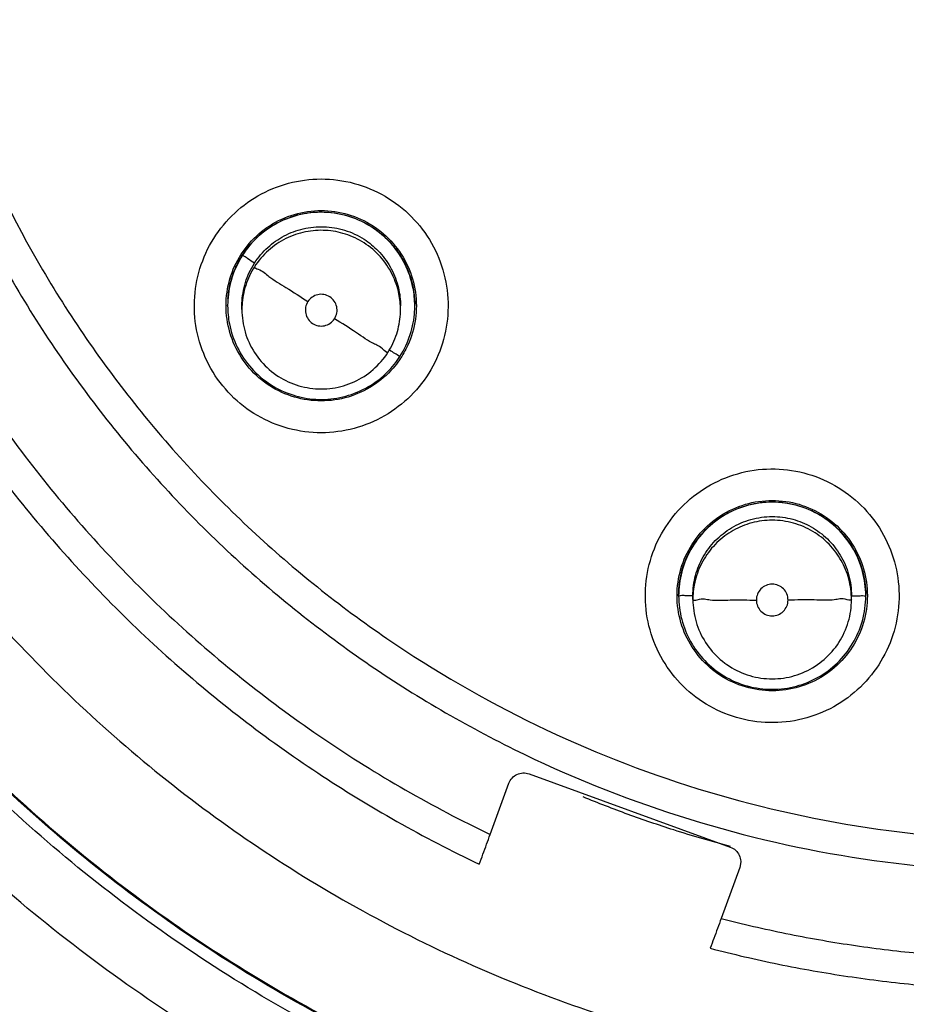
# Model space of a CAD drawing. Units: inches. Extents: x 1.2 to 15.8, y 0.3 to 10.5.
# Drawn here: x 12.5 to 12.6, y 6.9 to 7 of the extents above; entities that cross this region are included whole.
import ezdxf

# ---------------------------------------------------------------- set-up
doc = ezdxf.new("R2010")
doc.units = ezdxf.units.IN
doc.header["$LTSCALE"] = 0.935
doc.header["$MEASUREMENT"] = 0
doc.layers.get('0').update_dxf_attribs({"linetype": 'CONTINUOUS'})

msp = doc.modelspace()

# ---------------------------------------------------------------- linework, layer by layer
at = {"color": 7, "linetype": 'CONTINUOUS'}
for p, q in [((12.562897, 6.955712), (12.562897, 6.955745)), ((12.564447, 6.955302), (12.564447, 6.955697)), ((12.581672, 6.955302), (12.581672, 6.955697)), ((12.583222, 6.955712), (12.583222, 6.955744)), ((12.611885, 6.924229), (12.611885, 6.924263)), ((12.613435, 6.923819), (12.613435, 6.924215)), ((12.63066, 6.923819), (12.63066, 6.924215)), ((12.63221, 6.924229), (12.63221, 6.924263)), ((12.595643, 6.904887), (12.617493, 6.896934)), ((12.591417, 6.898312), (12.593435, 6.903857)), ((12.618626, 6.895318), (12.618523, 6.894726)), ((12.618523, 6.894726), (12.616504, 6.889181))]:
    msp.add_line(p, q, dxfattribs=at)
for points, knots in [([(12.635874, 6.851267), (12.626195, 6.852129), (12.60692, 6.855508), (12.579305, 6.86538), (12.553773, 6.879764), (12.531007, 6.898265), (12.511668, 6.920373), (12.496326, 6.945492), (12.485479, 6.972798), (12.479416, 7.001481), (12.478276, 7.030719), (12.48207, 7.059696), (12.49068, 7.087613), (12.503872, 7.1137), (12.521293, 7.137227), (12.542413, 7.157459), (12.566655, 7.17386), (12.593353, 7.185963), (12.621809, 7.193401), (12.641391, 7.195072), (12.651163, 7.195072)], [0, 0, 0, 0, 0.0555123, 0.1111528, 0.1667555, 0.2221002, 0.2779365, 0.3337342, 0.3894196, 0.4449689, 0.5004023, 0.5557677, 0.611114, 0.6664941, 0.7219657, 0.7775439, 0.8327602, 0.888375, 0.9441774, 1, 1, 1, 1]), ([(12.633959, 6.858404), (12.62472, 6.859371), (12.606367, 6.862872), (12.58014, 6.872666), (12.555924, 6.886727), (12.534414, 6.904656), (12.516221, 6.925941), (12.501861, 6.94998), (12.491742, 6.97609), (12.486151, 7.003527), (12.485248, 7.031514), (12.489058, 7.059255), (12.497473, 7.085962), (12.510254, 7.110877), (12.527037, 7.133291), (12.547347, 7.152569), (12.570605, 7.168161), (12.596153, 7.179627), (12.623256, 7.186639), (12.641874, 7.188212), (12.651163, 7.188212)], [0, 0, 0, 0, 0.0555558, 0.1111116, 0.1666673, 0.2222229, 0.2777784, 0.3333338, 0.3888892, 0.4444445, 0.4999998, 0.5555551, 0.6111105, 0.6666659, 0.7222214, 0.777777, 0.8333326, 0.8888884, 0.9444442, 1, 1, 1, 1]), ([(12.651163, 7.175933), (12.642314, 7.175933), (12.624555, 7.174382), (12.598751, 7.167466), (12.57456, 7.156181), (12.552669, 7.140855), (12.533747, 7.121932), (12.518384, 7.099951), (12.507107, 7.075672), (12.500239, 7.049862), (12.497956, 7.023307), (12.500303, 6.996793), (12.507199, 6.971093), (12.518446, 6.946957), (12.533725, 6.925102), (12.552547, 6.906251), (12.574366, 6.89093), (12.598547, 6.879601), (12.624422, 6.872631), (12.642262, 6.871063), (12.651163, 6.871063)], [0, 0, 0, 0, 0.0555065, 0.1111485, 0.1667536, 0.2220843, 0.2779308, 0.333744, 0.3894394, 0.4449908, 0.5004191, 0.5557755, 0.6111123, 0.6664855, 0.7219552, 0.7775314, 0.8327295, 0.88835, 0.9441652, 1, 1, 1, 1]), ([(12.651163, 7.162089), (12.64425, 7.162089), (12.630387, 7.16105), (12.610076, 7.156407), (12.590698, 7.148787), (12.572657, 7.138354), (12.556361, 7.125333), (12.542177, 7.109993), (12.530466, 7.092731), (12.521479, 7.073946), (12.515402, 7.054061), (12.512356, 7.033512), (12.512402, 7.012746), (12.515538, 6.992207), (12.521706, 6.972341), (12.530761, 6.953631), (12.542509, 6.936467), (12.556698, 6.921226), (12.573051, 6.908242), (12.58515, 6.901304), (12.591417, 6.898312)], [0, 0, 0, 0, 0.055536, 0.1111699, 0.1667631, 0.222157, 0.2779521, 0.3336915, 0.38934, 0.4448838, 0.5003389, 0.5557404, 0.6111239, 0.6665305, 0.7220088, 0.777592, 0.8328738, 0.8884667, 0.9442209, 1, 1, 1, 1]), ([(12.651163, 7.149122), (12.644895, 7.149122), (12.632336, 7.148181), (12.613938, 7.143978), (12.596386, 7.137084), (12.580062, 7.127657), (12.565321, 7.115903), (12.552489, 7.102073), (12.541869, 7.086495), (12.533691, 7.06952), (12.528131, 7.051516), (12.525313, 7.032877), (12.525304, 7.014023), (12.528102, 6.995381), (12.533645, 6.977368), (12.541805, 6.960386), (12.552403, 6.944808), (12.565206, 6.930976), (12.579927, 6.919205), (12.596259, 6.909746), (12.613845, 6.902819), (12.63229, 6.898594), (12.644882, 6.897648), (12.651163, 6.897648)], [0, 0, 0, 0, 0.0476479, 0.095316, 0.1429562, 0.1904492, 0.2380865, 0.2857384, 0.3333289, 0.380877, 0.4284414, 0.4760354, 0.5236376, 0.5712309, 0.6188058, 0.6663649, 0.7139238, 0.7615016, 0.8091079, 0.8566686, 0.9044383, 0.9522495, 1, 1, 1, 1]), ([(12.63394, 6.859791), (12.624881, 6.860745), (12.606749, 6.864194), (12.580757, 6.87385), (12.556629, 6.887808), (12.535192, 6.905621), (12.517052, 6.926784), (12.502727, 6.950694), (12.492624, 6.976671), (12.487595, 7.001218), (12.486671, 7.016927), (12.486671, 7.023378)], [0, 0, 0, 0, 0.1134592, 0.2286422, 0.343825, 0.4590076, 0.57419, 0.6893723, 0.8045544, 0.9197364, 1, 1, 1, 1]), ([(12.486671, 7.023378), (12.486675, 7.018895), (12.48724, 7.005347), (12.490976, 6.982964), (12.499837, 6.957151), (12.512826, 6.933149), (12.529589, 6.911613), (12.549668, 6.893129), (12.572516, 6.878202), (12.59751, 6.867239), (12.618365, 6.861957), (12.630643, 6.860289), (12.633939, 6.859942)], [0, 0, 0, 0, 0.0558111, 0.1686788, 0.2815465, 0.3944144, 0.5072824, 0.6201507, 0.7330191, 0.8458876, 0.9587562, 1, 1, 1, 1]), ([(12.509062, 7.023449), (12.509062, 7.017126), (12.509934, 7.004076), (12.513961, 6.984662), (12.520832, 6.965633), (12.530328, 6.947767), (12.542258, 6.931425), (12.556381, 6.916936), (12.572409, 6.904594), (12.584161, 6.897957), (12.590233, 6.895075)], [0, 0, 0, 0, 0.1183757, 0.2443216, 0.3702677, 0.4962138, 0.6221601, 0.7481066, 0.8740532, 1, 1, 1, 1]), ([(12.521981, 7.0234), (12.521981, 7.02018), (12.522342, 7.010517), (12.524749, 6.994547), (12.530461, 6.976029), (12.53887, 6.958568), (12.549787, 6.942556), (12.562968, 6.92835), (12.57812, 6.916267), (12.594903, 6.906577), (12.612945, 6.899496), (12.631835, 6.895184), (12.644728, 6.894219), (12.651163, 6.894219)], [0, 0, 0, 0, 0.0476188, 0.1428565, 0.2380942, 0.333332, 0.4285699, 0.523808, 0.6190462, 0.7142845, 0.809523, 0.9047615, 1, 1, 1, 1]), ([(12.468585, 7.022829), (12.468597, 7.013251), (12.470091, 6.994079), (12.476837, 6.966083), (12.487856, 6.939519), (12.502879, 6.91503), (12.521531, 6.893198), (12.543363, 6.874546), (12.567853, 6.859524), (12.594417, 6.848505), (12.622413, 6.841759), (12.641585, 6.840264), (12.651163, 6.840252)], [0, 0, 0, 0, 0.1002965, 0.2003952, 0.3003455, 0.4001967, 0.4999985, 0.5998004, 0.6996521, 0.799603, 0.8997026, 1, 1, 1, 1]), ([(12.562646, 6.946685), (12.561858, 6.947593), (12.560517, 6.949627), (12.559372, 6.953082), (12.559159, 6.956705), (12.559885, 6.960252), (12.561498, 6.963489), (12.563891, 6.966204), (12.566903, 6.968211), (12.570336, 6.969377), (12.57397, 6.969618), (12.577562, 6.968902), (12.580848, 6.967271), (12.582683, 6.965644), (12.583473, 6.964732)], [0, 0, 0, 0, 0.0835488, 0.1670336, 0.2502144, 0.3328713, 0.4158709, 0.4987535, 0.5815696, 0.6646117, 0.7478368, 0.8318705, 0.9161467, 1, 1, 1, 1]), ([(12.563659, 6.960017), (12.564067, 6.960912), (12.565142, 6.962584), (12.567396, 6.964537), (12.570108, 6.965775), (12.573059, 6.9662), (12.576005, 6.965776), (12.577807, 6.964956), (12.57863, 6.964428)], [0, 0, 0, 0, 0.1668486, 0.3336976, 0.500547, 0.6673967, 0.8342463, 1, 1, 1, 1]), ([(12.564145, 6.960624), (12.564484, 6.961244), (12.565441, 6.962628), (12.567448, 6.964383), (12.570107, 6.965615), (12.573016, 6.966048), (12.575938, 6.965639), (12.577736, 6.96482), (12.578554, 6.964294)], [0, 0, 0, 0, 0.127241, 0.301, 0.4746281, 0.6490091, 0.8246316, 1, 1, 1, 1]), ([(12.578554, 6.964261), (12.577824, 6.96473), (12.576195, 6.965503), (12.573528, 6.965986), (12.570817, 6.965744), (12.568295, 6.964818), (12.566121, 6.963292), (12.56498, 6.961937), (12.56451, 6.961206)], [0, 0, 0, 0, 0.1635421, 0.3355195, 0.5047833, 0.6704497, 0.8362441, 1, 1, 1, 1]), ([(12.583473, 6.964732), (12.584261, 6.963824), (12.585602, 6.96179), (12.586747, 6.958335), (12.58696, 6.954712), (12.586234, 6.951165), (12.584621, 6.947928), (12.582228, 6.945213), (12.579216, 6.943206), (12.575783, 6.94204), (12.572149, 6.941799), (12.568557, 6.942515), (12.565271, 6.944146), (12.563436, 6.945773), (12.562646, 6.946685)], [0, 0, 0, 0, 0.0835488, 0.1670336, 0.2502144, 0.3328713, 0.4158709, 0.4987535, 0.5815696, 0.6646117, 0.7478368, 0.8318705, 0.9161467, 1, 1, 1, 1]), ([(12.565814, 6.960353), (12.566219, 6.960982), (12.56718, 6.96212), (12.569003, 6.9634), (12.571096, 6.964183), (12.573361, 6.964405), (12.575647, 6.964021), (12.577062, 6.963362), (12.577716, 6.962942)], [0, 0, 0, 0, 0.1663101, 0.3269184, 0.4903538, 0.6577888, 0.8272989, 1, 1, 1, 1]), ([(12.577716, 6.962547), (12.577086, 6.962951), (12.575739, 6.963587), (12.573549, 6.963993), (12.57132, 6.963836), (12.569167, 6.963097), (12.567248, 6.961799), (12.566234, 6.960611), (12.565814, 6.959958)], [0, 0, 0, 0, 0.1663107, 0.3269195, 0.4903551, 0.6577899, 0.8272995, 1, 1, 1, 1]), ([(12.583222, 6.955707), (12.583222, 6.956383), (12.583066, 6.957949), (12.582258, 6.960304), (12.580726, 6.962569), (12.579324, 6.963765), (12.578554, 6.964261)], [0, 0, 0, 0, 0.1994081, 0.4624272, 0.7287067, 1, 1, 1, 1]), ([(12.581672, 6.955298), (12.581672, 6.95587), (12.58154, 6.957198), (12.580855, 6.959194), (12.579556, 6.961113), (12.578369, 6.962127), (12.577716, 6.962547)], [0, 0, 0, 0, 0.1994081, 0.4624272, 0.7287067, 1, 1, 1, 1]), ([(12.577927, 6.962802), (12.578475, 6.962426), (12.579532, 6.961506), (12.580762, 6.959753), (12.581511, 6.957752), (12.581671, 6.956357), (12.581672, 6.955699)], [0, 0, 0, 0, 0.2388617, 0.498974, 0.7636638, 1, 1, 1, 1]), ([(12.58087, 6.962491), (12.581512, 6.96175), (12.58259, 6.960074), (12.583289, 6.957691), (12.583394, 6.956216), (12.583394, 6.955724)], [0, 0, 0, 0, 0.3999959, 0.799991, 1, 1, 1, 1]), ([(12.56451, 6.961206), (12.564044, 6.96048), (12.563293, 6.958902), (12.562929, 6.956987), (12.562897, 6.955917), (12.562897, 6.955713)], [0, 0, 0, 0, 0.4469688, 0.8944349, 1, 1, 1, 1]), ([(12.565814, 6.960353), (12.565578, 6.960506), (12.565146, 6.960734), (12.564828, 6.961076), (12.564509, 6.961147), (12.56451, 6.961206)], [0, 0, 0, 0, 0.542382, 0.885616, 1, 1, 1, 1]), ([(12.564447, 6.955696), (12.564447, 6.955792), (12.564461, 6.956654), (12.564735, 6.958285), (12.565395, 6.9597), (12.565814, 6.960353)], [0, 0, 0, 0, 0.0591293, 0.5251773, 1, 1, 1, 1]), ([(12.582217, 6.960152), (12.582248, 6.960088), (12.582439, 6.95968), (12.582603, 6.959259), (12.58272, 6.958897)], [0, 0, 0, 0, 0.1567854, 1, 1, 1, 1]), ([(12.562725, 6.955724), (12.562725, 6.956215), (12.56283, 6.957691), (12.56325, 6.959122), (12.563659, 6.960017)], [0, 0, 0, 0, 0.3333203, 1, 1, 1, 1]), ([(12.565814, 6.959958), (12.56541, 6.959329), (12.564774, 6.957981), (12.564473, 6.956358), (12.564447, 6.95547), (12.564447, 6.955305)], [0, 0, 0, 0, 0.457635, 0.8995788, 1, 1, 1, 1]), ([(12.565814, 6.959958), (12.565814, 6.959799), (12.566648, 6.959607), (12.567498, 6.958713), (12.569457, 6.957622), (12.570817, 6.956686), (12.57161, 6.956173)], [0, 0, 0, 0, 0.0687587, 0.2728057, 0.590794, 1, 1, 1, 1]), ([(12.562926, 6.956514), (12.562943, 6.956729), (12.562995, 6.957215), (12.563083, 6.957697), (12.563142, 6.957964)], [0, 0, 0, 0, 0.4411732, 1, 1, 1, 1]), ([(12.573991, 6.956691), (12.5738, 6.956813), (12.573367, 6.956983), (12.572677, 6.956966), (12.572051, 6.956691), (12.571733, 6.956362), (12.571613, 6.956175)], [0, 0, 0, 0, 0.253903, 0.5035325, 0.7516893, 1, 1, 1, 1]), ([(12.58308, 6.957436), (12.583093, 6.957359), (12.583181, 6.9568), (12.583222, 6.956235), (12.583222, 6.955746)], [0, 0, 0, 0, 0.1371426, 1, 1, 1, 1]), ([(12.571613, 6.956175), (12.571492, 6.955987), (12.571322, 6.955559), (12.571333, 6.954872), (12.571605, 6.954241), (12.572097, 6.953761), (12.572735, 6.953505), (12.573423, 6.953513), (12.57406, 6.953784), (12.574385, 6.954119), (12.574508, 6.95431)], [0, 0, 0, 0, 0.1247548, 0.2493063, 0.3738566, 0.4986323, 0.6231438, 0.7475766, 0.8727555, 1, 1, 1, 1]), ([(12.574508, 6.95431), (12.574631, 6.9545), (12.574799, 6.95493), (12.574785, 6.955617), (12.574513, 6.956248), (12.574181, 6.956569), (12.573991, 6.956691)], [0, 0, 0, 0, 0.2520175, 0.4999994, 0.7479816, 1, 1, 1, 1]), ([(12.565249, 6.948956), (12.564607, 6.949697), (12.563529, 6.951373), (12.56283, 6.953756), (12.562725, 6.955232), (12.562725, 6.955724)], [0, 0, 0, 0, 0.3999959, 0.799991, 1, 1, 1, 1]), ([(12.562897, 6.955713), (12.562897, 6.955056), (12.563047, 6.953509), (12.563845, 6.951144), (12.565384, 6.94886), (12.566801, 6.947654), (12.567565, 6.947163)], [0, 0, 0, 0, 0.1941016, 0.4567559, 0.7308478, 1, 1, 1, 1]), ([(12.564447, 6.955302), (12.564447, 6.954485), (12.564683, 6.952841), (12.565715, 6.950582), (12.567342, 6.948704), (12.569433, 6.947361), (12.571817, 6.946661), (12.574302, 6.94666), (12.576686, 6.947361), (12.578776, 6.948703), (12.579863, 6.949958), (12.580304, 6.950646)], [0, 0, 0, 0, 0.1111131, 0.2222262, 0.3333387, 0.4444501, 0.5555605, 0.6666701, 0.7777795, 0.8888893, 1, 1, 1, 1]), ([(12.580304, 6.950646), (12.580709, 6.951275), (12.581344, 6.952622), (12.581646, 6.954245), (12.581671, 6.955134), (12.581672, 6.955298)], [0, 0, 0, 0, 0.457635, 0.8995788, 1, 1, 1, 1]), ([(12.581609, 6.950218), (12.582086, 6.95096), (12.582836, 6.95255), (12.583191, 6.954465), (12.583222, 6.955513), (12.583222, 6.955707)], [0, 0, 0, 0, 0.457635, 0.8995788, 1, 1, 1, 1]), ([(12.583394, 6.955724), (12.583394, 6.955232), (12.583289, 6.953756), (12.582869, 6.952325), (12.58246, 6.95143)], [0, 0, 0, 0, 0.3333203, 1, 1, 1, 1]), ([(12.580304, 6.950646), (12.580304, 6.950493), (12.579451, 6.951376), (12.578626, 6.951563), (12.576655, 6.952995), (12.575301, 6.953804), (12.574508, 6.95431)], [0, 0, 0, 0, 0.0666523, 0.2700071, 0.5887417, 1, 1, 1, 1]), ([(12.580482, 6.950924), (12.580667, 6.950798), (12.581015, 6.950554), (12.581251, 6.950504), (12.581461, 6.950307)], [0, 0, 0, 0, 0.5454588, 1, 1, 1, 1]), ([(12.567565, 6.947163), (12.568308, 6.946686), (12.569898, 6.945935), (12.572481, 6.945456), (12.575112, 6.945641), (12.577652, 6.946513), (12.579772, 6.947947), (12.580882, 6.949183), (12.581316, 6.949788)], [0, 0, 0, 0, 0.1719208, 0.3379474, 0.5068961, 0.6799789, 0.8552065, 1, 1, 1, 1]), ([(12.58087, 6.948956), (12.580226, 6.948212), (12.578723, 6.946911), (12.576011, 6.945672), (12.573059, 6.945247), (12.570117, 6.945671), (12.568318, 6.946489), (12.567497, 6.947014)], [0, 0, 0, 0, 0.2003949, 0.4007903, 0.6011859, 0.8015816, 1, 1, 1, 1]), ([(12.618165, 6.911005), (12.617012, 6.911344), (12.614784, 6.912329), (12.611952, 6.914616), (12.609815, 6.917549), (12.608508, 6.920926), (12.608114, 6.924521), (12.60866, 6.928099), (12.610109, 6.931416), (12.612366, 6.934252), (12.615294, 6.93642), (12.618702, 6.937759), (12.622349, 6.938164), (12.624772, 6.937787), (12.62593, 6.937447)], [0, 0, 0, 0, 0.0835492, 0.1670345, 0.2502155, 0.3328724, 0.4158719, 0.4987542, 0.5815699, 0.6646116, 0.7478364, 0.83187, 0.9161464, 1, 1, 1, 1]), ([(12.62593, 6.937447), (12.627083, 6.937109), (12.629311, 6.936123), (12.632142, 6.933836), (12.63428, 6.930903), (12.635587, 6.927527), (12.635981, 6.923931), (12.635434, 6.920354), (12.633986, 6.917036), (12.631728, 6.9142), (12.628801, 6.912033), (12.625393, 6.910693), (12.621746, 6.910288), (12.619323, 6.910665), (12.618165, 6.911005)], [0, 0, 0, 0, 0.0835492, 0.1670345, 0.2502155, 0.3328724, 0.4158719, 0.4987542, 0.5815699, 0.6646116, 0.7478364, 0.83187, 0.9161464, 1, 1, 1, 1]), ([(12.611713, 6.924241), (12.611713, 6.924733), (12.611818, 6.926209), (12.612518, 6.928593), (12.61413, 6.931102), (12.616383, 6.933054), (12.619096, 6.934293), (12.622046, 6.934718), (12.624018, 6.934433), (12.624959, 6.934157)], [0, 0, 0, 0, 0.0769225, 0.230768, 0.3846137, 0.5384599, 0.6923065, 0.8461532, 1, 1, 1, 1]), ([(12.611885, 6.924263), (12.611885, 6.924732), (12.611984, 6.926166), (12.612656, 6.928496), (12.614228, 6.930969), (12.616441, 6.932907), (12.619119, 6.934143), (12.621076, 6.934425), (12.622047, 6.934425)], [0, 0, 0, 0, 0.0880571, 0.2696169, 0.4510399, 0.6332498, 0.8167574, 1, 1, 1, 1]), ([(12.622047, 6.934392), (12.62118, 6.934392), (12.619391, 6.934161), (12.616887, 6.933126), (12.614737, 6.931457), (12.613116, 6.929314), (12.612112, 6.926855), (12.611885, 6.925098), (12.611885, 6.924229)], [0, 0, 0, 0, 0.1635428, 0.3355205, 0.5047841, 0.6704503, 0.8362442, 1, 1, 1, 1]), ([(12.63221, 6.924229), (12.63221, 6.925112), (12.631981, 6.926855), (12.630988, 6.929288), (12.62941, 6.9314), (12.627303, 6.933066), (12.624789, 6.934143), (12.622964, 6.934392), (12.622047, 6.934392)], [0, 0, 0, 0, 0.1663099, 0.3269179, 0.4903529, 0.6577878, 0.8272981, 1, 1, 1, 1]), ([(12.62492, 6.934011), (12.625849, 6.933737), (12.627617, 6.932927), (12.629822, 6.931018), (12.631405, 6.928568), (12.632103, 6.926222), (12.63221, 6.924759), (12.63221, 6.924263)], [0, 0, 0, 0, 0.2222237, 0.4429045, 0.6637332, 0.8859641, 1, 1, 1, 1]), ([(12.624959, 6.934157), (12.6259, 6.933881), (12.627713, 6.933054), (12.629964, 6.931102), (12.631577, 6.928593), (12.632277, 6.926209), (12.632382, 6.924733), (12.632382, 6.924241)], [0, 0, 0, 0, 0.2222231, 0.4444457, 0.6666676, 0.8888891, 1, 1, 1, 1]), ([(12.613435, 6.924215), (12.613435, 6.924963), (12.613629, 6.92644), (12.614471, 6.928502), (12.615808, 6.930292), (12.617594, 6.931704), (12.619724, 6.932616), (12.621271, 6.932827), (12.622047, 6.932827)], [0, 0, 0, 0, 0.1663099, 0.3269179, 0.4903529, 0.6577878, 0.8272981, 1, 1, 1, 1]), ([(12.622047, 6.932432), (12.6213, 6.932432), (12.619822, 6.932238), (12.61776, 6.931396), (12.61597, 6.930059), (12.614559, 6.928273), (12.613698, 6.926264), (12.613474, 6.924857), (12.613444, 6.92421)], [0, 0, 0, 0, 0.1712638, 0.3366554, 0.5049576, 0.6773779, 0.8519347, 1, 1, 1, 1]), ([(12.622047, 6.932827), (12.622795, 6.932827), (12.624273, 6.932633), (12.626334, 6.931792), (12.628124, 6.930454), (12.629536, 6.928669), (12.630449, 6.926538), (12.63066, 6.924991), (12.63066, 6.924215)], [0, 0, 0, 0, 0.1663115, 0.3269205, 0.490356, 0.6577905, 0.8272997, 1, 1, 1, 1]), ([(12.63066, 6.923819), (12.63066, 6.924567), (12.630466, 6.926045), (12.629624, 6.928106), (12.628287, 6.929896), (12.626501, 6.931308), (12.624371, 6.932221), (12.622824, 6.932432), (12.622047, 6.932432)], [0, 0, 0, 0, 0.1663099, 0.3269179, 0.4903529, 0.6577878, 0.8272981, 1, 1, 1, 1]), ([(12.622047, 6.925482), (12.62182, 6.925482), (12.621365, 6.92539), (12.620794, 6.925003), (12.620415, 6.924434), (12.620326, 6.923985), (12.620326, 6.923762)], [0, 0, 0, 0, 0.2539039, 0.5035334, 0.7516896, 1, 1, 1, 1]), ([(12.62377, 6.923759), (12.62377, 6.923985), (12.623679, 6.924438), (12.623296, 6.925008), (12.622726, 6.925391), (12.622273, 6.925482), (12.622047, 6.925482)], [0, 0, 0, 0, 0.2520166, 0.4999984, 0.7479812, 1, 1, 1, 1]), ([(12.619136, 6.914325), (12.618195, 6.914602), (12.616382, 6.915429), (12.61413, 6.917381), (12.612518, 6.919889), (12.611818, 6.922273), (12.611713, 6.923749), (12.611713, 6.924241)], [0, 0, 0, 0, 0.2222231, 0.4444457, 0.6666676, 0.8888891, 1, 1, 1, 1]), ([(12.613435, 6.924215), (12.613154, 6.924216), (12.612641, 6.924167), (12.612264, 6.924302), (12.611885, 6.924171), (12.611885, 6.924229)], [0, 0, 0, 0, 0.5436658, 0.886877, 1, 1, 1, 1]), ([(12.611885, 6.924229), (12.611885, 6.923367), (12.612107, 6.921633), (12.613084, 6.919211), (12.614654, 6.917092), (12.616765, 6.915405), (12.619295, 6.914316), (12.621139, 6.914067), (12.622047, 6.914067)], [0, 0, 0, 0, 0.1625299, 0.3252488, 0.487156, 0.6542995, 0.8287216, 1, 1, 1, 1]), ([(12.613435, 6.923819), (12.613435, 6.923002), (12.613671, 6.921359), (12.614703, 6.9191), (12.61633, 6.917221), (12.618421, 6.915878), (12.620805, 6.915178), (12.62329, 6.915178), (12.625674, 6.915878), (12.627764, 6.917222), (12.629392, 6.9191), (12.630424, 6.921359), (12.63066, 6.923002), (12.63066, 6.923819)], [0, 0, 0, 0, 0.0909106, 0.1818213, 0.2727313, 0.3636407, 0.4545493, 0.545457, 0.6363646, 0.7272723, 0.8181806, 0.9090899, 1, 1, 1, 1]), ([(12.613902, 6.923802), (12.614552, 6.923963), (12.615434, 6.923657), (12.617769, 6.923824), (12.619383, 6.923762), (12.620325, 6.923759)], [0, 0, 0, 0, 0.2184999, 0.559981, 1, 1, 1, 1]), ([(12.620326, 6.923762), (12.620326, 6.923539), (12.620415, 6.923087), (12.620794, 6.922515), (12.621365, 6.922131), (12.622038, 6.921993), (12.622713, 6.922123), (12.623288, 6.922501), (12.623677, 6.923074), (12.62377, 6.923531), (12.62377, 6.923759)], [0, 0, 0, 0, 0.1247546, 0.2493065, 0.3738575, 0.4986337, 0.6231453, 0.7475778, 0.872756, 1, 1, 1, 1]), ([(12.622047, 6.914067), (12.62293, 6.914067), (12.624673, 6.914296), (12.627106, 6.915289), (12.629218, 6.916867), (12.630884, 6.918974), (12.631961, 6.921488), (12.63221, 6.923313), (12.63221, 6.924229)], [0, 0, 0, 0, 0.1663115, 0.3269205, 0.490356, 0.6577905, 0.8272997, 1, 1, 1, 1]), ([(12.632382, 6.924241), (12.632382, 6.923749), (12.632277, 6.922273), (12.631577, 6.919889), (12.629965, 6.917381), (12.627711, 6.915428), (12.625005, 6.914193), (12.623047, 6.913909), (12.62207, 6.913907)], [0, 0, 0, 0, 0.0910351, 0.2731059, 0.455177, 0.6372485, 0.8193205, 1, 1, 1, 1]), ([(12.630193, 6.923802), (12.629543, 6.923963), (12.628661, 6.923657), (12.626326, 6.923824), (12.624712, 6.923762), (12.62377, 6.923759)], [0, 0, 0, 0, 0.2184999, 0.559981, 1, 1, 1, 1]), ([(12.63066, 6.924215), (12.630941, 6.924216), (12.631454, 6.924166), (12.631831, 6.924302), (12.63221, 6.924171), (12.63221, 6.924229)], [0, 0, 0, 0, 0.5436671, 0.8868792, 1, 1, 1, 1]), ([(12.502658, 6.910815), (12.508406, 6.903195), (12.5211, 6.888818), (12.543206, 6.870449), (12.567875, 6.855685), (12.594518, 6.844883), (12.622496, 6.838297), (12.641619, 6.836822), (12.651163, 6.836822)], [0, 0, 0, 0, 0.1666662, 0.3333326, 0.4999992, 0.666666, 0.833333, 1, 1, 1, 1]), ([(12.593435, 6.903857), (12.593512, 6.904069), (12.593752, 6.904464), (12.594307, 6.904869), (12.594974, 6.905034), (12.59543, 6.904964), (12.595643, 6.904887)], [0, 0, 0, 0, 0.2520166, 0.4999988, 0.7479817, 1, 1, 1, 1]), ([(12.611347, 6.898796), (12.609686, 6.899326), (12.606384, 6.900454), (12.603129, 6.901713), (12.601513, 6.902375)], [0, 0, 0, 0, 0.499649, 1, 1, 1, 1]), ([(12.590233, 6.895075), (12.590364, 6.895435), (12.590627, 6.896154), (12.591022, 6.897233), (12.591285, 6.897952), (12.591417, 6.898312)], [0, 0, 0, 0, 0.3333168, 0.66665, 1, 1, 1, 1]), ([(12.617493, 6.896934), (12.617705, 6.896856), (12.6181, 6.896616), (12.618505, 6.896062), (12.618621, 6.895594), (12.618626, 6.895344), (12.618626, 6.895318)], [0, 0, 0, 0, 0.3244332, 0.6436704, 0.9629066, 1, 1, 1, 1]), ([(12.616504, 6.889181), (12.616373, 6.888821), (12.61611, 6.888102), (12.615715, 6.887023), (12.615452, 6.886304), (12.615321, 6.885944)], [0, 0, 0, 0, 0.33335, 0.6666832, 1, 1, 1, 1]), ([(12.616504, 6.889181), (12.618834, 6.888579), (12.623527, 6.887497), (12.63064, 6.886243), (12.635419, 6.885655), (12.637815, 6.885423)], [0, 0, 0, 0, 0.3333324, 0.6666675, 1, 1, 1, 1]), ([(12.615321, 6.885944), (12.617779, 6.885303), (12.622731, 6.884153), (12.630239, 6.882829), (12.635285, 6.882216), (12.637815, 6.881978)], [0, 0, 0, 0, 0.3333333, 0.6666666, 1, 1, 1, 1])]:
    msp.add_open_spline(points, degree=3, knots=knots, dxfattribs=at)
for points in [[(12.57863, 6.964428), (12.579465, 6.963894), (12.580224, 6.963237), (12.58087, 6.962491)], [(12.578554, 6.964294), (12.579368, 6.963771), (12.580111, 6.963127), (12.580746, 6.962392)], [(12.577716, 6.962942), (12.577787, 6.962896), (12.577857, 6.96285), (12.577927, 6.962802)], [(12.580746, 6.962392), (12.581084, 6.962002), (12.581392, 6.961586), (12.581666, 6.961149)], [(12.581666, 6.961149), (12.581868, 6.960827), (12.582052, 6.960494), (12.582217, 6.960152)], [(12.5638, 6.959933), (12.563906, 6.960168), (12.564021, 6.960398), (12.564145, 6.960624)], [(12.563142, 6.957964), (12.563251, 6.958449), (12.563395, 6.958925), (12.563573, 6.959389)], [(12.563573, 6.959389), (12.563643, 6.959572), (12.563719, 6.959754), (12.5638, 6.959933)], [(12.58272, 6.958897), (12.582876, 6.95842), (12.582997, 6.957931), (12.58308, 6.957436)], [(12.58246, 6.95143), (12.582206, 6.950874), (12.581902, 6.950341), (12.581554, 6.949838)], [(12.581554, 6.949838), (12.581342, 6.949532), (12.581114, 6.949237), (12.58087, 6.948956)], [(12.581316, 6.949788), (12.581417, 6.949929), (12.581515, 6.950072), (12.581609, 6.950218)], [(12.581461, 6.950307), (12.581529, 6.950243), (12.581609, 6.95016), (12.581609, 6.950218)], [(12.567497, 6.947014), (12.566659, 6.947549), (12.565897, 6.948208), (12.565249, 6.948956)], [(12.622047, 6.934425), (12.623015, 6.934425), (12.623988, 6.934285), (12.62492, 6.934011)], [(12.613444, 6.92421), (12.613438, 6.92408), (12.613435, 6.923949), (12.613435, 6.923819)], [(12.613435, 6.923819), (12.613435, 6.923664), (12.613685, 6.923748), (12.613902, 6.923802)], [(12.63066, 6.923819), (12.63066, 6.923664), (12.630409, 6.923748), (12.630193, 6.923802)], [(12.62207, 6.913907), (12.621078, 6.913905), (12.620084, 6.914047), (12.619136, 6.914325)], [(12.61751, 6.896994), (12.615441, 6.897544), (12.613386, 6.898145), (12.611347, 6.898796)]]:
    msp.add_open_spline(points, degree=3, dxfattribs=at)

doc.saveas('drawing.dxf')
